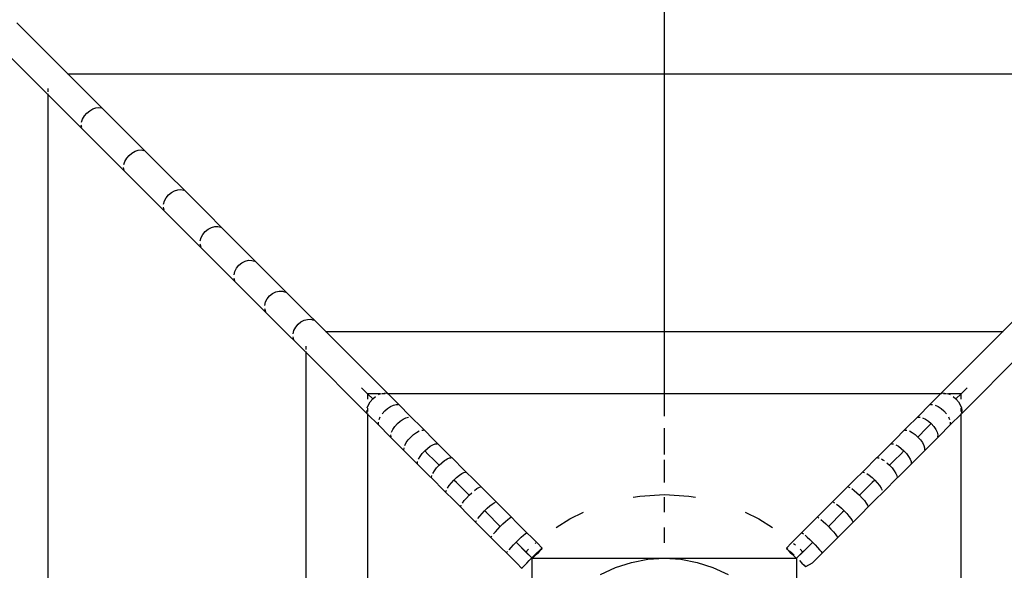
# Model space of a CAD drawing. Units: metres. Extents: x -1.5 to 36.5, y 16 to 37.7.
# Drawn here: x 19.3 to 19.5, y 30.3 to 30.4 of the extents above; entities that cross this region are included whole.
import ezdxf

# ---------------------------------------------------------------- set-up
doc = ezdxf.new("R2010")
doc.units = ezdxf.units.M

# ---------------------------------------------------------------- blocks, each defined once
blk = doc.blocks.new('resort villa pl')
for p, q in [((19.42069, 19.4746), (19.42069, 19.47831)), ((19.33085, 19.4746), (19.33446, 19.47099)), ((19.42069, 19.47099), (19.42069, 19.4746)), ((19.32802, 19.47177), (19.33163, 19.46817)), ((19.33446, 19.47099), (19.33797, 19.46748)), ((19.42069, 19.46748), (19.42069, 19.47099)), ((19.33163, 19.46817), (19.33514, 19.46466)), ((19.33797, 19.46748), (19.33787, 19.46748)), ((19.42069, 19.46748), (19.33797, 19.46748)), ((19.33797, 19.46748), (19.34426, 19.46119)), ((19.42069, 19.46119), (19.42069, 19.46748)), ((19.50341, 19.46748), (19.42069, 19.46748)), ((19.33514, 19.46548), (19.33514, 19.46503)), ((19.33514, 19.46475), (19.33514, 19.46466)), ((19.33514, 19.46466), (19.33514, 19.38193)), ((19.33514, 19.46466), (19.34143, 19.45837)), ((19.34095, 19.4624), (19.34138, 19.46265)), ((19.34138, 19.46265), (19.34181, 19.46281)), ((19.34181, 19.46281), (19.34222, 19.46285)), ((19.34222, 19.46285), (19.34257, 19.46279)), ((19.33981, 19.46081), (19.33997, 19.46124)), ((19.33997, 19.46124), (19.34022, 19.46167)), ((19.34022, 19.46167), (19.34056, 19.46206)), ((19.34056, 19.46206), (19.34095, 19.4624)), ((19.34426, 19.46119), (19.35018, 19.45527)), ((19.42069, 19.45527), (19.42069, 19.46119)), ((19.33984, 19.46005), (19.33977, 19.4604)), ((19.34143, 19.45837), (19.34735, 19.45244)), ((19.34769, 19.45693), (19.34811, 19.45696)), ((19.34811, 19.45696), (19.34848, 19.45688)), ((19.34584, 19.45537), (19.34609, 19.4558)), ((19.34609, 19.4558), (19.34642, 19.4562)), ((19.34642, 19.4562), (19.34682, 19.45653)), ((19.34682, 19.45653), (19.34725, 19.45678)), ((19.34725, 19.45678), (19.34769, 19.45693)), ((19.34574, 19.45414), (19.34566, 19.45451)), ((19.34569, 19.45493), (19.34584, 19.45537)), ((19.35018, 19.45527), (19.35572, 19.44973)), ((19.42069, 19.44973), (19.42069, 19.45527)), ((19.34735, 19.45244), (19.35289, 19.4469)), ((19.35133, 19.44988), (19.35157, 19.45032)), ((19.35157, 19.45032), (19.3519, 19.45072)), ((19.3519, 19.45072), (19.3523, 19.45105)), ((19.3523, 19.45105), (19.35274, 19.45129)), ((19.35274, 19.45129), (19.35319, 19.45143)), ((19.35319, 19.45143), (19.35362, 19.45145)), ((19.35362, 19.45145), (19.354, 19.45135)), ((19.35127, 19.44862), (19.35117, 19.449)), ((19.35119, 19.44943), (19.35133, 19.44988)), ((19.35572, 19.44973), (19.36086, 19.44459)), ((19.42069, 19.44459), (19.42069, 19.44973)), ((19.35289, 19.4469), (19.35803, 19.44176)), ((19.35739, 19.44596), (19.35784, 19.4462)), ((19.35784, 19.4462), (19.3583, 19.44633)), ((19.3583, 19.44633), (19.35874, 19.44633)), ((19.35874, 19.44633), (19.35913, 19.44622)), ((19.3563, 19.44433), (19.35642, 19.44478)), ((19.35642, 19.44478), (19.35666, 19.44523)), ((19.35666, 19.44523), (19.35699, 19.44563)), ((19.35699, 19.44563), (19.35739, 19.44596)), ((19.3564, 19.44349), (19.35629, 19.44388)), ((19.36086, 19.44459), (19.36559, 19.43986)), ((19.42069, 19.43986), (19.42069, 19.44459)), ((19.35803, 19.44176), (19.36276, 19.43703)), ((19.3611, 19.4401), (19.36133, 19.44056)), ((19.36133, 19.44056), (19.36166, 19.44096)), ((19.36166, 19.44096), (19.36207, 19.44129)), ((19.36207, 19.44129), (19.36252, 19.44152)), ((19.36252, 19.44152), (19.36298, 19.44164)), ((19.36298, 19.44164), (19.36344, 19.44163)), ((19.36344, 19.44163), (19.36384, 19.44151)), ((19.36098, 19.43964), (19.3611, 19.4401)), ((19.36111, 19.43878), (19.36099, 19.43918)), ((19.36559, 19.43986), (19.36989, 19.43556)), ((19.42069, 19.43556), (19.42069, 19.43986)), ((19.36276, 19.43703), (19.36706, 19.43273)), ((19.36558, 19.43631), (19.36591, 19.43671)), ((19.36591, 19.43671), (19.36631, 19.43704)), ((19.36631, 19.43704), (19.36677, 19.43727)), ((19.36677, 19.43727), (19.36725, 19.43737)), ((19.36725, 19.43737), (19.36771, 19.43736)), ((19.36771, 19.43736), (19.36813, 19.43722)), ((19.36525, 19.43537), (19.36536, 19.43585)), ((19.36536, 19.43585), (19.36558, 19.43631)), ((19.36989, 19.43556), (19.37375, 19.4317)), ((19.42069, 19.4317), (19.42069, 19.43556)), ((19.47149, 19.43556), (19.46763, 19.4317)), ((19.3654, 19.43449), (19.36526, 19.43491)), ((19.36706, 19.43273), (19.37092, 19.42887)), ((19.3693, 19.4319), (19.36954, 19.43235)), ((19.36954, 19.43235), (19.36987, 19.43275)), ((19.36987, 19.43275), (19.37027, 19.43308)), ((19.37027, 19.43308), (19.37072, 19.43332)), ((19.37072, 19.43332), (19.37118, 19.43344)), ((19.37118, 19.43344), (19.37162, 19.43345)), ((19.37162, 19.43345), (19.37202, 19.43334)), ((19.36928, 19.43061), (19.36917, 19.431)), ((19.36918, 19.43144), (19.3693, 19.4319)), ((19.37375, 19.4317), (19.37365, 19.4317)), ((19.42069, 19.4317), (19.37375, 19.4317)), ((19.37375, 19.4317), (19.38235, 19.4231)), ((19.42069, 19.4231), (19.42069, 19.4317)), ((19.46763, 19.4317), (19.42069, 19.4317)), ((19.46763, 19.4317), (19.45903, 19.4231)), ((19.46772, 19.4317), (19.46763, 19.4317)), ((19.37092, 19.4297), (19.37092, 19.42925)), ((19.37092, 19.42897), (19.37092, 19.42887)), ((19.37092, 19.42887), (19.37092, 19.38193)), ((19.37092, 19.42887), (19.37952, 19.42027)), ((19.47045, 19.42887), (19.46186, 19.42027)), ((19.37952, 19.4231), (19.37867, 19.42395)), ((19.37952, 19.4231), (19.37867, 19.42395)), ((19.37952, 19.4231), (19.37952, 19.42237)), ((19.38022, 19.4224), (19.37952, 19.4231)), ((19.38128, 19.4231), (19.37952, 19.4231)), ((19.38022, 19.4224), (19.37952, 19.4231)), ((19.38103, 19.423), (19.38128, 19.4231)), ((19.38128, 19.4231), (19.38145, 19.42317)), ((19.38197, 19.4231), (19.38152, 19.4231)), ((19.38184, 19.42323), (19.38217, 19.42318)), ((19.38235, 19.4231), (19.38225, 19.4231)), ((19.42069, 19.4231), (19.38235, 19.4231)), ((19.38235, 19.4231), (19.38384, 19.42161)), ((19.42069, 19.42161), (19.42069, 19.4231)), ((19.45903, 19.4231), (19.42069, 19.4231)), ((19.45903, 19.4231), (19.45754, 19.42161)), ((19.45913, 19.4231), (19.45903, 19.4231)), ((19.4592, 19.42318), (19.45954, 19.42323)), ((19.45986, 19.4231), (19.45941, 19.4231)), ((19.45993, 19.42317), (19.4601, 19.4231)), ((19.46186, 19.4231), (19.4601, 19.4231)), ((19.4601, 19.4231), (19.46035, 19.423)), ((19.46186, 19.4231), (19.46116, 19.4224)), ((19.46186, 19.4231), (19.46116, 19.4224)), ((19.46271, 19.42395), (19.46186, 19.4231)), ((19.46271, 19.42395), (19.46186, 19.4231)), ((19.46186, 19.42237), (19.46186, 19.4231)), ((19.37945, 19.42117), (19.37962, 19.42159)), ((19.37962, 19.42159), (19.37988, 19.42201)), ((19.37988, 19.42201), (19.38022, 19.4224)), ((19.38022, 19.4224), (19.38061, 19.42274)), ((19.38269, 19.42134), (19.3831, 19.42152)), ((19.3831, 19.42152), (19.38346, 19.42161)), ((19.38346, 19.42161), (19.38374, 19.42161)), ((19.38384, 19.42161), (19.38544, 19.42001)), ((19.42069, 19.42001), (19.42069, 19.42161)), ((19.45754, 19.42161), (19.45594, 19.42001)), ((19.45763, 19.42161), (19.45792, 19.42161)), ((19.45828, 19.42152), (19.45868, 19.42134)), ((19.46077, 19.42274), (19.46116, 19.4224)), ((19.46116, 19.4224), (19.4615, 19.42201)), ((19.4615, 19.42201), (19.46176, 19.42159)), ((19.46176, 19.42159), (19.46193, 19.42117)), ((19.37944, 19.42045), (19.37939, 19.42078)), ((19.37952, 19.4211), (19.37952, 19.42065)), ((19.37952, 19.42037), (19.37952, 19.42027)), ((19.37952, 19.42027), (19.37952, 19.38193)), ((19.37952, 19.42027), (19.38101, 19.41878)), ((19.38155, 19.42034), (19.38189, 19.42073)), ((19.38189, 19.42073), (19.38228, 19.42107)), ((19.38228, 19.42107), (19.38269, 19.42134)), ((19.45868, 19.42134), (19.4591, 19.42107)), ((19.4591, 19.42107), (19.45949, 19.42073)), ((19.45949, 19.42073), (19.45983, 19.42034)), ((19.46186, 19.42027), (19.46036, 19.41878)), ((19.46186, 19.42065), (19.46186, 19.4211)), ((19.46186, 19.42027), (19.46186, 19.42037)), ((19.46186, 19.38193), (19.46186, 19.42027)), ((19.46193, 19.42117), (19.46199, 19.42078)), ((19.46199, 19.42078), (19.46194, 19.42045)), ((19.38101, 19.41888), (19.38101, 19.41916)), ((19.38101, 19.41878), (19.38261, 19.41719)), ((19.3811, 19.41952), (19.38128, 19.41993)), ((19.38331, 19.41858), (19.38365, 19.41897)), ((19.38365, 19.41897), (19.38404, 19.41931)), ((19.38404, 19.41931), (19.38445, 19.41959)), ((19.38445, 19.41959), (19.38484, 19.41978)), ((19.38484, 19.41978), (19.3852, 19.41987)), ((19.38544, 19.42001), (19.38713, 19.41832)), ((19.45594, 19.42001), (19.45425, 19.41832)), ((19.45588, 19.41986), (19.45618, 19.41987)), ((19.45653, 19.41978), (19.45693, 19.41959)), ((19.45693, 19.41959), (19.45733, 19.41931)), ((19.45772, 19.41897), (19.45708, 19.41832)), ((19.45772, 19.41897), (19.45708, 19.41832)), ((19.45733, 19.41931), (19.45772, 19.41897)), ((19.45772, 19.41897), (19.45807, 19.41858)), ((19.46036, 19.41878), (19.45877, 19.41719)), ((19.4601, 19.41993), (19.46028, 19.41952)), ((19.46036, 19.41916), (19.46036, 19.41888)), ((19.38277, 19.41712), (19.38275, 19.41742)), ((19.38284, 19.41778), (19.38303, 19.41817)), ((19.38303, 19.41817), (19.38331, 19.41858)), ((19.38551, 19.41711), (19.38589, 19.41746)), ((19.38589, 19.41746), (19.38629, 19.41775)), ((19.38629, 19.41775), (19.38667, 19.41795)), ((19.38702, 19.41805), (19.38729, 19.41806)), ((19.38713, 19.41832), (19.3889, 19.41655)), ((19.42069, 19.41655), (19.42069, 19.41832)), ((19.45425, 19.41832), (19.45247, 19.41655)), ((19.45408, 19.41806), (19.45436, 19.41805)), ((19.4547, 19.41795), (19.45509, 19.41775)), ((19.45509, 19.41775), (19.45548, 19.41746)), ((19.45548, 19.41746), (19.45587, 19.41711)), ((19.45708, 19.41832), (19.45587, 19.41711)), ((19.45708, 19.41832), (19.45587, 19.41711)), ((19.45807, 19.41858), (19.45834, 19.41817)), ((19.45834, 19.41817), (19.45853, 19.41778)), ((19.45853, 19.41778), (19.45863, 19.41742)), ((19.45863, 19.41742), (19.45861, 19.41712)), ((19.38261, 19.41719), (19.3843, 19.41549)), ((19.38467, 19.41595), (19.38488, 19.41633)), ((19.38488, 19.41633), (19.38516, 19.41673)), ((19.38516, 19.41673), (19.38551, 19.41711)), ((19.38821, 19.41583), (19.38858, 19.41604)), ((19.38858, 19.41604), (19.38891, 19.41616)), ((19.39076, 19.41469), (19.3889, 19.41655)), ((19.38891, 19.41616), (19.38917, 19.41618)), ((19.42069, 19.41469), (19.42069, 19.41655)), ((19.45062, 19.41469), (19.45247, 19.41655)), ((19.45221, 19.41618), (19.45247, 19.41616)), ((19.4528, 19.41604), (19.45317, 19.41583)), ((19.45587, 19.41711), (19.45622, 19.41673)), ((19.45622, 19.41673), (19.4565, 19.41633)), ((19.4565, 19.41633), (19.4567, 19.41595)), ((19.45877, 19.41719), (19.45708, 19.41549)), ((19.3843, 19.41549), (19.38608, 19.41372)), ((19.38456, 19.41533), (19.38457, 19.41561)), ((19.3868, 19.41441), (19.38709, 19.4148)), ((19.38709, 19.4148), (19.38744, 19.41519)), ((19.38744, 19.41519), (19.38782, 19.41553)), ((19.38793, 19.41469), (19.38744, 19.41519)), ((19.38793, 19.41469), (19.38744, 19.41519)), ((19.38782, 19.41553), (19.38821, 19.41583)), ((19.38869, 19.41393), (19.38793, 19.41469)), ((19.38869, 19.41393), (19.38793, 19.41469)), ((19.39076, 19.41469), (19.39152, 19.41393)), ((19.45062, 19.41469), (19.44986, 19.41393)), ((19.45344, 19.41469), (19.45269, 19.41393)), ((19.45344, 19.41469), (19.45269, 19.41393)), ((19.45317, 19.41583), (19.45356, 19.41553)), ((19.45394, 19.41519), (19.45344, 19.41469)), ((19.45394, 19.41519), (19.45344, 19.41469)), ((19.45356, 19.41553), (19.45394, 19.41519)), ((19.45394, 19.41519), (19.45429, 19.4148)), ((19.45429, 19.4148), (19.45458, 19.41441)), ((19.45708, 19.41549), (19.4553, 19.41372)), ((19.4567, 19.41595), (19.45681, 19.41561)), ((19.45681, 19.41561), (19.45681, 19.41533)), ((19.38793, 19.41186), (19.38608, 19.41372)), ((19.38644, 19.41345), (19.38646, 19.41371)), ((19.38658, 19.41404), (19.3868, 19.41441)), ((19.38943, 19.41319), (19.38869, 19.41393)), ((19.38943, 19.41319), (19.38869, 19.41393)), ((19.38943, 19.41319), (19.38982, 19.41354)), ((19.38982, 19.41354), (19.3902, 19.41384)), ((19.3902, 19.41384), (19.39035, 19.41393)), ((19.39035, 19.41393), (19.39056, 19.41406)), ((19.39056, 19.41406), (19.39087, 19.4142)), ((19.39087, 19.4142), (19.39111, 19.41424)), ((19.39152, 19.41393), (19.39269, 19.41276)), ((19.42069, 19.41276), (19.42069, 19.41393)), ((19.44869, 19.41276), (19.44986, 19.41393)), ((19.45026, 19.41424), (19.45051, 19.4142)), ((19.45082, 19.41406), (19.45102, 19.41393)), ((19.45102, 19.41393), (19.45118, 19.41384)), ((19.45156, 19.41354), (19.45194, 19.41319)), ((19.45269, 19.41393), (19.45194, 19.41319)), ((19.45269, 19.41393), (19.45194, 19.41319)), ((19.45344, 19.41186), (19.4553, 19.41372)), ((19.45458, 19.41441), (19.4548, 19.41404)), ((19.4548, 19.41404), (19.45492, 19.41371)), ((19.45492, 19.41371), (19.45494, 19.41345)), ((19.38793, 19.41186), (19.38869, 19.4111)), ((19.38856, 19.41206), (19.38878, 19.41242)), ((19.38878, 19.41242), (19.38908, 19.41281)), ((19.38908, 19.41281), (19.38943, 19.41319)), ((19.39225, 19.41179), (19.3926, 19.41203)), ((19.3926, 19.41203), (19.39289, 19.41218)), ((19.39467, 19.41078), (19.39269, 19.41276)), ((19.39289, 19.41218), (19.39312, 19.41223)), ((19.42069, 19.41078), (19.42069, 19.41276)), ((19.44869, 19.41276), (19.4467, 19.41078)), ((19.44826, 19.41223), (19.44848, 19.41218)), ((19.44878, 19.41203), (19.44913, 19.41179)), ((19.45194, 19.41319), (19.45229, 19.41281)), ((19.45229, 19.41281), (19.45259, 19.41242)), ((19.45259, 19.41242), (19.45282, 19.41206)), ((19.45344, 19.41186), (19.45269, 19.4111)), ((19.45282, 19.41206), (19.45295, 19.41175)), ((19.38838, 19.41151), (19.38842, 19.41175)), ((19.38986, 19.40993), (19.38869, 19.4111)), ((19.39083, 19.41037), (19.39114, 19.41075)), ((19.39114, 19.41075), (19.39149, 19.41113)), ((19.39149, 19.41113), (19.39187, 19.41148)), ((19.39184, 19.41078), (19.39149, 19.41113)), ((19.39184, 19.41078), (19.39149, 19.41113)), ((19.3936, 19.40902), (19.39184, 19.41078)), ((19.3936, 19.40902), (19.39184, 19.41078)), ((19.39187, 19.41148), (19.39225, 19.41179)), ((19.39467, 19.41078), (19.39671, 19.40874)), ((19.4467, 19.41078), (19.44467, 19.40874)), ((19.44953, 19.41078), (19.44778, 19.40902)), ((19.44953, 19.41078), (19.44778, 19.40902)), ((19.44913, 19.41179), (19.44951, 19.41148)), ((19.44951, 19.41148), (19.44988, 19.41113)), ((19.44988, 19.41113), (19.44953, 19.41078)), ((19.44988, 19.41113), (19.44953, 19.41078)), ((19.44988, 19.41113), (19.45024, 19.41075)), ((19.45024, 19.41075), (19.45054, 19.41037)), ((19.45269, 19.4111), (19.45152, 19.40993)), ((19.45295, 19.41175), (19.45299, 19.41151)), ((19.39184, 19.40795), (19.38986, 19.40993)), ((19.39039, 19.4095), (19.39044, 19.40973)), ((19.3906, 19.41003), (19.39083, 19.41037)), ((19.3936, 19.40902), (19.39398, 19.40938)), ((19.39435, 19.40969), (19.39468, 19.40994)), ((19.39468, 19.40994), (19.39497, 19.41011)), ((19.39497, 19.41011), (19.39517, 19.41018)), ((19.41728, 19.40892), (19.42069, 19.40913)), ((19.42069, 19.40913), (19.4241, 19.40892)), ((19.4462, 19.41018), (19.44641, 19.41011)), ((19.44669, 19.40994), (19.44703, 19.40969)), ((19.44703, 19.40969), (19.4474, 19.40938)), ((19.4474, 19.40938), (19.44778, 19.40902)), ((19.45152, 19.40993), (19.44953, 19.40795)), ((19.45054, 19.41037), (19.45078, 19.41003)), ((19.45078, 19.41003), (19.45093, 19.40973)), ((19.39184, 19.40795), (19.39388, 19.40591)), ((19.39268, 19.40794), (19.39293, 19.40828)), ((19.39293, 19.40828), (19.39324, 19.40864)), ((19.39324, 19.40864), (19.3936, 19.40902)), ((19.39648, 19.40755), (19.39681, 19.40781)), ((19.39671, 19.40874), (19.39879, 19.40666)), ((19.39681, 19.40781), (19.39708, 19.40799)), ((19.39708, 19.40799), (19.39727, 19.40808)), ((19.41635, 19.40874), (19.41728, 19.40892)), ((19.42069, 19.40666), (19.42069, 19.40874)), ((19.4241, 19.40892), (19.42503, 19.40874)), ((19.44467, 19.40874), (19.44259, 19.40666)), ((19.44411, 19.40808), (19.4443, 19.40799)), ((19.44457, 19.40781), (19.44489, 19.40755)), ((19.44953, 19.40795), (19.4475, 19.40591)), ((19.44778, 19.40902), (19.44813, 19.40864)), ((19.44813, 19.40864), (19.44845, 19.40828)), ((19.44845, 19.40828), (19.44869, 19.40794)), ((19.44869, 19.40794), (19.44886, 19.40766)), ((19.39244, 19.40745), (19.39252, 19.40766)), ((19.39507, 19.40614), (19.39539, 19.4065)), ((19.39539, 19.4065), (19.39575, 19.40687)), ((19.39575, 19.40687), (19.39612, 19.40723)), ((19.39596, 19.40666), (19.39575, 19.40687)), ((19.39596, 19.40666), (19.39575, 19.40687)), ((19.39793, 19.40469), (19.39596, 19.40666)), ((19.39793, 19.40469), (19.39596, 19.40666)), ((19.39612, 19.40723), (19.39648, 19.40755)), ((19.39879, 19.40666), (19.40089, 19.40455)), ((19.40758, 19.40577), (19.40949, 19.40666)), ((19.43189, 19.40666), (19.43379, 19.40577)), ((19.44259, 19.40666), (19.44048, 19.40455)), ((19.44542, 19.40666), (19.44345, 19.40469)), ((19.44542, 19.40666), (19.44345, 19.40469)), ((19.44489, 19.40755), (19.44525, 19.40723)), ((19.44525, 19.40723), (19.44563, 19.40687)), ((19.44563, 19.40687), (19.44542, 19.40666)), ((19.44563, 19.40687), (19.44542, 19.40666)), ((19.44563, 19.40687), (19.44599, 19.4065)), ((19.44599, 19.4065), (19.44631, 19.40614)), ((19.44886, 19.40766), (19.44893, 19.40745)), ((19.39388, 19.40591), (19.39596, 19.40383)), ((19.39454, 19.40535), (19.39463, 19.40554)), ((19.39481, 19.40581), (19.39507, 19.40614)), ((19.39793, 19.40469), (19.3983, 19.40506)), ((19.3983, 19.40506), (19.39865, 19.40538)), ((19.39865, 19.40538), (19.39897, 19.40565)), ((19.39897, 19.40565), (19.39922, 19.40585)), ((19.39922, 19.40585), (19.3994, 19.40596)), ((19.40567, 19.40455), (19.40758, 19.40577)), ((19.43379, 19.40577), (19.4357, 19.40455)), ((19.44198, 19.40596), (19.44215, 19.40585)), ((19.44241, 19.40565), (19.44272, 19.40538)), ((19.44272, 19.40538), (19.44308, 19.40506)), ((19.44308, 19.40506), (19.44345, 19.40469)), ((19.4475, 19.40591), (19.44542, 19.40383)), ((19.44631, 19.40614), (19.44657, 19.40581)), ((19.44657, 19.40581), (19.44675, 19.40554)), ((19.44675, 19.40554), (19.44684, 19.40535)), ((19.39596, 19.40383), (19.39807, 19.40173)), ((19.39697, 19.40365), (19.39724, 19.40397)), ((19.39724, 19.40397), (19.39757, 19.40432)), ((19.39757, 19.40432), (19.39793, 19.40469)), ((19.40089, 19.40455), (19.40302, 19.40243)), ((19.40115, 19.40347), (19.40139, 19.40369)), ((19.40139, 19.40369), (19.40154, 19.40381)), ((19.42069, 19.40243), (19.42069, 19.40455)), ((19.44048, 19.40455), (19.43835, 19.40243)), ((19.43983, 19.40381), (19.43999, 19.40369)), ((19.44542, 19.40383), (19.44331, 19.40173)), ((19.44345, 19.40469), (19.44381, 19.40432)), ((19.44381, 19.40432), (19.44414, 19.40397)), ((19.44414, 19.40397), (19.44441, 19.40365)), ((19.39666, 19.40322), (19.39677, 19.4034)), ((19.39976, 19.40213), (19.40013, 19.4025)), ((19.40013, 19.4025), (19.40049, 19.40286)), ((19.4002, 19.40243), (19.40013, 19.4025)), ((19.4002, 19.40243), (19.40013, 19.4025)), ((19.40148, 19.40114), (19.4002, 19.40243)), ((19.4023, 19.40032), (19.4002, 19.40243)), ((19.40049, 19.40286), (19.40084, 19.40319)), ((19.40084, 19.40319), (19.40115, 19.40347)), ((19.40275, 19.40232), (19.40287, 19.40243)), ((19.40302, 19.40243), (19.40375, 19.4017)), ((19.43763, 19.4017), (19.43835, 19.40243)), ((19.43863, 19.40232), (19.43887, 19.40212)), ((19.44118, 19.40243), (19.43904, 19.40029)), ((19.44118, 19.40243), (19.43989, 19.40114)), ((19.44023, 19.40347), (19.44053, 19.40319)), ((19.44053, 19.40319), (19.44088, 19.40286)), ((19.44088, 19.40286), (19.44125, 19.4025)), ((19.44125, 19.4025), (19.44118, 19.40243)), ((19.44125, 19.4025), (19.44118, 19.40243)), ((19.44125, 19.4025), (19.44161, 19.40213)), ((19.44441, 19.40365), (19.4446, 19.4034)), ((19.4446, 19.4034), (19.44471, 19.40322)), ((19.39878, 19.40101), (19.39807, 19.40173)), ((19.4002, 19.3996), (19.39878, 19.40101)), ((19.39881, 19.40108), (19.39894, 19.40124)), ((19.39915, 19.40147), (19.39943, 19.40178)), ((19.39943, 19.40178), (19.39976, 19.40213)), ((19.40148, 19.40114), (19.40184, 19.40152)), ((19.4023, 19.40032), (19.40148, 19.40114)), ((19.40267, 19.40069), (19.40301, 19.40102)), ((19.40307, 19.40096), (19.40273, 19.40062)), ((19.40301, 19.40102), (19.40331, 19.40131)), ((19.40336, 19.40126), (19.40307, 19.40096)), ((19.40331, 19.40131), (19.40354, 19.40153)), ((19.40358, 19.40149), (19.40336, 19.40126)), ((19.40354, 19.40153), (19.40369, 19.40166)), ((19.40371, 19.40164), (19.40358, 19.40149)), ((19.40369, 19.40166), (19.40375, 19.4017)), ((19.40375, 19.4017), (19.40371, 19.40164)), ((19.43767, 19.40164), (19.43763, 19.4017)), ((19.4378, 19.40149), (19.43767, 19.40164)), ((19.43768, 19.40166), (19.43783, 19.40153)), ((19.43802, 19.40126), (19.4378, 19.40149)), ((19.4383, 19.40096), (19.43802, 19.40126)), ((19.43807, 19.40131), (19.43836, 19.40102)), ((19.43864, 19.40062), (19.4383, 19.40096)), ((19.43836, 19.40102), (19.43871, 19.40069)), ((19.43989, 19.40114), (19.43904, 19.40029)), ((19.43954, 19.40152), (19.43989, 19.40114)), ((19.44331, 19.40173), (19.44118, 19.3996)), ((19.44161, 19.40213), (19.44195, 19.40178)), ((19.44195, 19.40178), (19.44223, 19.40147)), ((19.44223, 19.40147), (19.44244, 19.40124)), ((19.44244, 19.40124), (19.44256, 19.40108)), ((19.40093, 19.39888), (19.4002, 19.3996)), ((19.40131, 19.39931), (19.4016, 19.39961)), ((19.4016, 19.39961), (19.40194, 19.39995)), ((19.40194, 19.39995), (19.4023, 19.40032)), ((19.4023, 19.40032), (19.40267, 19.40069)), ((19.40237, 19.38309), (19.40233, 19.40029)), ((19.40233, 19.40029), (19.4024, 19.40029)), ((19.40273, 19.40062), (19.4024, 19.40029)), ((19.4024, 19.40029), (19.42069, 19.40029)), ((19.41393, 19.399), (19.41612, 19.39971)), ((19.41612, 19.39971), (19.41839, 19.40014)), ((19.41839, 19.40014), (19.42069, 19.40029)), ((19.42069, 19.40029), (19.42299, 19.40014)), ((19.42069, 19.40029), (19.43897, 19.40029)), ((19.42299, 19.40014), (19.42525, 19.39971)), ((19.42525, 19.39971), (19.42744, 19.399)), ((19.43897, 19.40029), (19.43864, 19.40062)), ((19.43897, 19.40029), (19.43904, 19.40029)), ((19.43904, 19.40029), (19.43901, 19.38309)), ((19.43944, 19.39995), (19.43978, 19.39961)), ((19.43978, 19.39961), (19.44007, 19.39931)), ((19.44118, 19.3996), (19.44028, 19.39908)), ((19.40093, 19.39888), (19.40096, 19.39893)), ((19.40096, 19.39893), (19.40109, 19.39908)), ((19.40109, 19.39908), (19.40131, 19.39931)), ((19.41185, 19.39802), (19.41393, 19.399)), ((19.42744, 19.399), (19.42953, 19.39802)), ((19.44007, 19.39931), (19.44028, 19.39908))]:
    blk.add_line(p, q)

msp = doc.modelspace()

# ---------------------------------------------------------------- block references
msp.add_blockref('resort villa pl', (0, 10.92807))

doc.saveas('drawing.dxf')
